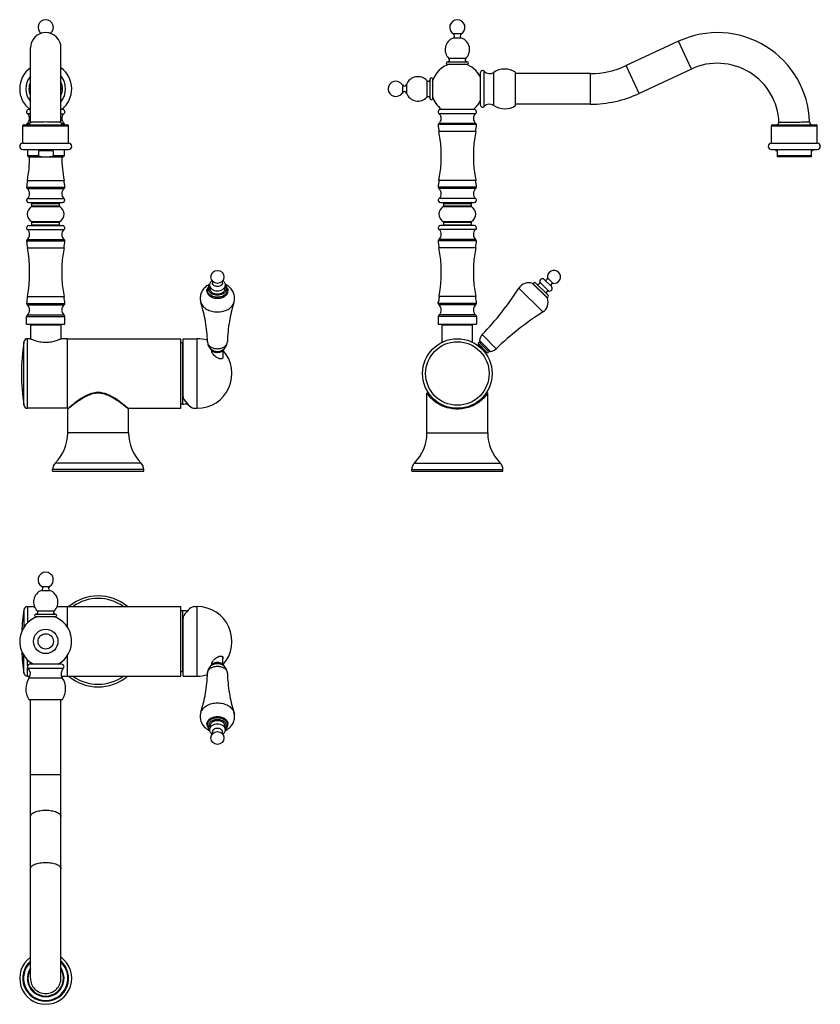
# Model space of a CAD drawing. Units: millimetres. Extents: x 106 to 630, y -197 to 447.
import ezdxf

# ---------------------------------------------------------------- set-up
doc = ezdxf.new("R2010")
doc.units = ezdxf.units.MM
doc.header["$LTSCALE"] = 30.734
doc.layers.add('06_SURPERFICIES', color=7, linetype='CONTINUOUS')

msp = doc.modelspace()

# ---------------------------------------------------------------- linework, layer by layer
at = {"layer": '06_SURPERFICIES', "color": 9, "linetype": 'Continuous'}
for p, q in [((394.96, 438.1), (389.87, 438.1)), ((395.2, 435.4), (389.63, 435.4)), ((545.44, 415.15), (536.99, 433.27)), ((397.88, 422.06), (386.95, 422.06)), ((410.01, 390.63), (410.01, 413.68)), ((416.19, 391.34), (416.19, 412.96)), ((479.42, 392.15), (479.42, 412.15)), ((511.28, 399.22), (502.83, 417.35)), ((372.51, 407.62), (372.51, 396.69)), ((356.47, 404.7), (356.47, 399.61)), ((359.17, 404.94), (359.17, 399.37)), ((113.23, 385.83), (111.32, 385.83)), ((133.23, 385.83), (135.14, 385.83)), ((404.32, 385.83), (380.51, 385.83)), ((108.23, 378.07), (138.23, 378.07)), ((108.73, 378.57), (108.75, 378.57)), ((112.07, 378.75), (110.73, 378.75)), ((112.99, 379.58), (111.13, 379.58)), ((111.63, 378.61), (134.82, 378.61)), ((133.47, 379.58), (135.33, 379.58)), ((134.39, 378.75), (135.73, 378.75)), ((137.7, 378.57), (137.73, 378.57)), ((404.91, 378.75), (379.92, 378.75)), ((404.52, 379.58), (380.32, 379.58)), ((404.41, 374.26), (380.42, 374.26)), ((597.78, 378.07), (627.78, 378.07)), ((601.18, 378.61), (624.37, 378.61)), ((111.23, 342.31), (135.23, 342.31)), ((404.41, 342.31), (380.42, 342.31)), ((110.73, 337.82), (135.73, 337.82)), ((111.11, 337), (135.35, 337)), ((404.91, 337.82), (379.92, 337.82)), ((404.54, 337), (380.29, 337)), ((111.25, 330.42), (135.21, 330.42)), ((404.39, 330.42), (380.44, 330.42)), ((113.98, 325.15), (132.47, 325.15)), ((114.23, 327.28), (132.23, 327.28)), ((114.23, 325.58), (132.23, 325.58)), ((383.17, 325.15), (401.66, 325.15)), ((383.42, 327.28), (401.42, 327.28)), ((383.42, 325.58), (401.42, 325.58)), ((111.25, 310.15), (135.21, 310.15)), ((123.23, 313.28), (132.23, 313.28)), ((404.39, 310.15), (380.44, 310.15)), ((110.73, 302.75), (135.73, 302.75)), ((111.11, 303.57), (135.35, 303.57)), ((404.91, 302.75), (379.92, 302.75)), ((404.54, 303.57), (380.29, 303.57)), ((111.23, 298.26), (135.23, 298.26)), ((404.41, 298.26), (380.42, 298.26)), ((449.29, 277.5), (453.93, 272.86)), ((451.4, 278.57), (455, 274.97)), ((432.67, 271.9), (448.33, 256.24)), ((441.6, 274.89), (451.32, 265.17)), ((446.38, 275.79), (452.22, 269.95)), ((111.23, 266.31), (135.23, 266.31)), ((404.41, 266.31), (380.49, 266.31)), ((450.85, 265.9), (450.86, 265.89)), ((110.73, 261.82), (135.73, 261.82)), ((111.11, 261), (135.35, 261)), ((224.72, 262.35), (224.72, 262.35)), ((404.91, 261.82), (379.92, 261.82)), ((404.54, 261), (380.29, 261)), ((110.73, 253.28), (135.73, 253.28)), ((111.25, 254.42), (135.21, 254.42)), ((404.92, 253.28), (379.92, 253.28)), ((404.39, 254.42), (380.44, 254.42)), ((111.34, 193.23), (111.34, 238.73)), ((222.28, 193.23), (222.28, 238.73)), ((408.67, 241.43), (417.86, 232.24)), ((109.02, 195.22), (109.02, 236.75)), ((212.83, 196.03), (212.83, 236.03)), ((229.03, 236.83), (229.03, 236.74)), ((242.03, 236.74), (242.03, 236.83)), ((406.15, 234.67), (411.1, 229.72)), ((406.18, 235.34), (411.77, 229.75)), ((406.89, 237.64), (414.07, 230.46)), ((138.28, 193.24), (138.18, 193.16)), ((176.88, 193.16), (176.78, 193.24)), ((137.92, 192.95), (137.65, 192.73)), ((177.4, 192.73), (177.14, 192.95)), ((177.4, 177.23), (137.65, 177.23)), ((372.54, 177.23), (412.29, 177.23)), ((185.59, 157.4), (129.46, 157.4)), ((364.35, 157.4), (420.48, 157.4)), ((187.3, 153.25), (127.75, 153.25)), ((362.64, 153.25), (422.19, 153.25)), ((120.44, 74.06), (126.01, 74.06)), ((120.68, 76.76), (125.77, 76.76)), ((109.02, 61.59), (109.02, 50.13)), ((111.34, 63.57), (111.34, 52.96)), ((117.77, 60.72), (128.69, 60.72)), ((212.83, 20.82), (212.83, 60.82)), ((222.28, 18.07), (222.28, 63.57)), ((109.02, 20.05), (109.02, 31.51)), ((111.34, 24.89), (111.34, 28.67)), ((111.34, 18.07), (111.34, 23.75)), ((111.7, 23.22), (134.75, 23.22)), ((229.03, 19.97), (229.03, 20.06)), ((242.03, 20.06), (242.03, 19.97)), ((112.42, 17.04), (134.04, 17.04)), ((246.33, -5.55), (246.33, -5.55)), ((113.23, -46.18), (133.23, -46.18))]:
    msp.add_line(p, q, dxfattribs=at)
at = {"layer": '06_SURPERFICIES', "color": 7, "linetype": 'Continuous'}
for p, q in [((536.99, 433.27), (502.83, 417.35)), ((113.23, 380.21), (113.23, 428.92)), ((133.23, 380.21), (133.23, 428.92)), ((385.92, 419.9), (398.92, 419.9)), ((385.92, 418.4), (398.92, 418.4)), ((407.42, 412.65), (407.42, 391.65)), ((430.42, 391.2), (430.42, 413.11)), ((479.42, 412.15), (430.42, 412.15)), ((545.44, 415.15), (511.28, 399.22)), ((374.67, 395.65), (374.67, 408.65)), ((376.17, 408.65), (376.17, 395.65)), ((112.4, 388.78), (113.23, 388.78)), ((133.23, 388.78), (134.05, 388.78)), ((381.59, 388.78), (403.24, 388.78)), ((479.42, 392.15), (430.42, 392.15)), ((113.23, 380.21), (113.23, 380.21)), ((133.23, 380.21), (133.23, 380.21)), ((108.23, 366.57), (108.23, 378.07)), ((108.75, 378.57), (137.7, 378.57)), ((138.23, 366.57), (138.23, 378.07)), ((597.78, 366.57), (597.78, 378.07)), ((598.28, 378.57), (627.28, 378.57)), ((627.78, 366.57), (627.78, 378.07)), ((108.23, 366.57), (138.23, 366.57)), ((108.23, 362.57), (138.23, 362.57)), ((111.23, 362.57), (111.23, 358.43)), ((118.43, 361.68), (118.43, 358.43)), ((128.02, 361.68), (118.43, 361.68)), ((128.02, 361.68), (128.02, 358.43)), ((135.23, 362.57), (135.23, 358.43)), ((597.78, 366.57), (627.78, 366.57)), ((597.78, 362.57), (627.78, 362.57)), ((600.78, 362.57), (600.78, 361.68)), ((601.78, 361.68), (600.78, 361.68)), ((601.78, 357.68), (601.78, 361.68)), ((624.77, 361.68), (623.78, 361.68)), ((623.78, 361.68), (623.78, 357.68)), ((624.77, 362.57), (624.77, 361.68)), ((111.98, 357.68), (111.23, 358.43)), ((118.43, 358.43), (111.23, 358.43)), ((111.98, 357.68), (134.48, 357.68)), ((135.23, 358.43), (128.02, 358.43)), ((134.48, 357.68), (135.23, 358.43)), ((623.78, 358.43), (601.78, 358.43)), ((623.78, 357.68), (601.78, 357.68)), ((112.23, 327.78), (134.23, 327.78)), ((114.23, 325.58), (114.23, 327.28)), ((132.23, 325.58), (132.23, 327.28)), ((381.42, 327.78), (403.42, 327.78)), ((383.42, 327.28), (383.42, 325.58)), ((401.42, 327.28), (401.42, 325.58)), ((112.23, 312.78), (134.23, 312.78)), ((113.98, 315.42), (132.47, 315.42)), ((114.23, 313.28), (114.23, 314.99)), ((114.23, 314.99), (132.23, 314.99)), ((114.23, 313.28), (123.23, 313.28)), ((123.23, 312.78), (123.23, 313.28)), ((132.23, 313.28), (132.23, 314.99)), ((403.42, 312.78), (381.42, 312.78)), ((383.17, 315.42), (401.66, 315.42)), ((383.42, 314.99), (383.42, 313.28)), ((383.42, 314.99), (401.42, 314.99)), ((383.42, 313.28), (401.42, 313.28)), ((401.42, 314.99), (401.42, 313.28)), ((442.32, 274.43), (450.85, 265.9)), ((451.72, 267.15), (443.58, 275.29)), ((379.92, 261.82), (379.95, 262.58)), ((110.73, 248.28), (110.73, 253.28)), ((135.73, 248.28), (135.73, 253.28)), ((379.92, 253.28), (379.92, 248.28)), ((404.92, 253.28), (404.92, 248.28)), ((110.73, 248.28), (135.73, 248.28)), ((113.35, 248.28), (113.23, 247.78)), ((113.23, 247.78), (113.23, 238.73)), ((113.23, 247.78), (133.23, 247.78)), ((133.1, 248.28), (133.23, 247.78)), ((133.23, 247.78), (133.23, 238.73)), ((379.92, 248.28), (404.92, 248.28)), ((382.54, 248.28), (382.42, 247.78)), ((382.42, 236.33), (382.42, 247.78)), ((382.42, 247.78), (402.42, 247.78)), ((402.29, 248.28), (402.42, 247.78)), ((402.42, 236.33), (402.42, 247.78)), ((113.23, 238.73), (111.34, 238.73)), ((137.23, 238.73), (133.23, 238.73)), ((137.23, 238.73), (137.23, 193.23)), ((137.53, 238.73), (211.53, 238.73)), ((137.53, 193.23), (137.53, 238.73)), ((211.53, 193.24), (211.53, 238.73)), ((213.03, 238.73), (222.28, 238.73)), ((213.03, 200.7), (213.03, 238.73)), ((212.83, 236.03), (211.53, 236.03)), ((229.03, 236.74), (229.03, 236.83)), ((242.03, 236.83), (242.03, 236.74)), ((406.15, 234.67), (405.82, 234.34)), ((412.58, 230.63), (407.06, 236.15)), ((232.03, 230.86), (232.03, 229.88)), ((239.03, 230.86), (239.03, 226.22)), ((411.1, 229.72), (410.77, 229.39)), ((372.54, 177.23), (372.54, 203.08)), ((409.11, 200.51), (408.16, 199.54)), ((409.85, 201.34), (409.08, 200.48)), ((410.42, 202.05), (409.83, 201.32)), ((410.85, 202.62), (410.41, 202.03)), ((411.15, 203.04), (410.84, 202.61)), ((411.32, 203.29), (411.14, 203.03)), ((411.37, 203.37), (411.32, 203.29)), ((411.32, 203.29), (411.37, 203.37)), ((412.29, 177.23), (412.29, 203.08)), ((137.23, 193.23), (111.34, 193.23)), ((137.53, 193.23), (137.97, 193.23)), ((176.9, 193.39), (175.9, 194.21)), ((177.22, 193.12), (176.9, 193.39)), ((177.08, 193.23), (211.53, 193.23)), ((212.83, 196.03), (211.53, 196.03)), ((220.53, 193.23), (222.28, 193.23)), ((405.79, 197.57), (404.95, 197.01)), ((407.1, 198.59), (405.72, 197.52)), ((408.2, 199.58), (407.04, 198.54)), ((137.65, 177.23), (137.65, 192.73)), ((177.4, 177.23), (177.4, 192.73)), ((127.75, 152.23), (127.75, 153.25)), ((127.75, 152.23), (187.3, 152.23)), ((187.3, 152.23), (187.3, 153.25)), ((362.64, 152.23), (362.64, 153.25)), ((362.64, 152.23), (422.19, 152.23)), ((422.19, 152.23), (422.19, 153.25)), ((111.34, 63.57), (115.82, 63.57)), ((116.73, 58.57), (129.73, 58.57)), ((130.63, 63.57), (137.23, 63.57)), ((137.23, 63.57), (137.23, 50.42)), ((137.53, 49.99), (137.53, 63.57)), ((137.53, 63.57), (211.53, 63.57)), ((211.53, 18.07), (211.53, 63.57)), ((212.83, 60.82), (211.53, 60.82)), ((220.53, 63.57), (222.28, 63.57)), ((116.73, 57.07), (129.73, 57.07)), ((213.03, 18.07), (213.03, 56.1)), ((133.73, 25.82), (112.73, 25.82)), ((137.23, 31.22), (137.23, 18.07)), ((137.53, 18.07), (137.53, 31.64)), ((232.03, 25.94), (232.03, 26.92)), ((239.03, 25.94), (239.03, 30.58)), ((212.83, 20.82), (211.53, 20.82)), ((229.03, 19.97), (229.03, 20.06)), ((242.03, 20.06), (242.03, 19.97)), ((111.34, 18.07), (112.92, 18.07)), ((133.53, 18.07), (137.23, 18.07)), ((137.53, 18.07), (211.53, 18.07)), ((213.03, 18.07), (222.28, 18.07)), ((112.27, 2.82), (134.18, 2.82)), ((113.23, -179.52), (113.23, 2.82)), ((133.23, -179.52), (133.23, 2.82))]:
    msp.add_line(p, q, dxfattribs=at)
for points in [[(175.9, 194.21), (175.12, 194.84), (174.13, 195.62), (172.91, 196.56), (171.47, 197.63), (169.9, 198.74), (168.34, 199.77), (166.79, 200.7), (165.24, 201.53), (163.67, 202.25), (162.11, 202.83), (160.57, 203.25), (159.04, 203.51), (157.53, 203.59), (156.01, 203.51), (154.49, 203.25), (152.95, 202.83), (151.39, 202.25), (149.82, 201.53), (148.27, 200.7), (146.72, 199.77), (145.15, 198.74), (143.58, 197.63), (142.14, 196.56), (140.93, 195.62), (139.94, 194.84), (139.16, 194.21), (138.57, 193.73), (137.83, 193.12)], [(373.46, 203.37), (373.37, 203.47), (373.26, 203.54), (373.14, 203.58), (373.01, 203.59), (372.88, 203.57), (372.76, 203.51), (372.67, 203.42), (372.59, 203.32), (372.55, 203.19), (372.54, 203.09)], [(379.46, 197.29), (379.11, 197.52), (377.79, 198.54), (376.67, 199.54), (375.75, 200.48), (375, 201.32), (374.42, 202.03), (373.99, 202.61), (373.69, 203.03), (373.51, 203.29), (373.46, 203.37)], [(412.29, 203.09), (412.28, 203.19), (412.24, 203.32), (412.16, 203.42), (412.07, 203.51), (411.95, 203.57), (411.82, 203.59), (411.69, 203.58), (411.57, 203.54), (411.46, 203.47), (411.37, 203.37)]]:
    msp.add_lwpolyline(points, dxfattribs=at)
for centre, radius in [((235.53, 279.17), 4.25), ((392.42, 215.98), 22.75), ((123.23, 40.82), 8), ((123.23, 40.82), 5), ((235.53, -22.37), 4.25)]:
    msp.add_circle(centre, radius, dxfattribs=at)
at = {"layer": '06_SURPERFICIES', "color": 9, "linetype": 'Continuous'}
msp.add_circle((392.42, 215.98), 20.77, dxfattribs=at)
at = {"layer": '06_SURPERFICIES', "color": 7, "linetype": 'Continuous'}
for centre, radius, start, end in [((123.23, 442.4), 5, 307.32265, 232.67735), ((392.42, 442.4), 5, 300.59992, 239.40008), ((123.23, 428.92), 10, 0, 180), ((389.11, 436.81), 1.5, 290.3828, 59.40008), ((395.72, 436.81), 1.5, 120.59992, 249.6172), ((562.47, 378.62), 60.3, 1.79166, 115), ((392.42, 427.9), 8, 110.3828, 226.94111), ((392.42, 427.9), 8, 313.05889, 69.6172), ((385.92, 419.15), 0.75, 90, 270), ((386.1, 421.14), 1.25, 276.63349, 46.94111), ((398.73, 421.14), 1.25, 133.05889, 263.36651), ((398.92, 419.15), 0.75, 270, 90), ((562.47, 378.62), 40.3, 2.07072, 115), ((123.23, 402.15), 17, 126.05826, 231.85549), ((123.23, 402.15), 17, 308.14451, 53.94174), ((392.42, 402.15), 17, 107.10464, 162.89536), ((392.42, 402.15), 17, 28.07249, 72.89536), ((408.92, 412.65), 1.5, 43.07595, 180), ((413.52, 416.96), 4.81, 223.07595, 303.74263), ((423.42, 402.15), 13, 57.42103, 123.74263), ((479.42, 467.55), 55.4, 270, 295), ((123.23, 402.15), 13, 140.38769, 219.61231), ((123.23, 402.15), 10.95, 156.61329, 203.38671), ((123.23, 402.15), 13, 320.38769, 39.61231), ((123.23, 402.15), 10.95, 336.61329, 23.38671), ((352.17, 402.15), 5, 30.59992, 329.40008), ((366.67, 402.15), 8, 43.05889, 159.6172), ((373.43, 408.47), 1.25, 223.05889, 353.36651), ((375.42, 408.65), 0.75, 0, 180), ((123.23, 402.15), 10.1, 174.92815, 185.07185), ((123.23, 402.15), 10.1, 354.92815, 5.07185), ((357.76, 405.46), 1.5, 210.59992, 339.6172), ((357.76, 398.85), 1.5, 20.3828, 149.40008), ((366.67, 402.15), 8, 200.3828, 316.94111), ((373.43, 395.84), 1.25, 6.63349, 136.94111), ((375.42, 395.65), 0.75, 180, 360), ((392.42, 402.15), 17, 197.10464, 231.85549), ((392.42, 402.15), 17, 308.14451, 331.92751), ((479.42, 467.55), 75.4, 270, 295), ((112.4, 387.11), 1.68, 90, 229.63875), ((134.05, 387.11), 1.68, 310.36125, 90), ((381.59, 387.11), 1.68, 90, 229.63875), ((403.24, 387.11), 1.68, 310.36125, 90), ((408.92, 391.65), 1.5, 180, 316.92405), ((413.52, 387.35), 4.81, 56.25737, 136.92405), ((423.42, 402.15), 13, 236.25737, 302.57897), ((108.73, 382.78), 4, 306.8699, 49.63875), ((111.26, 380.57), 2, 280.77173, 349.62161), ((135.2, 380.57), 2, 190.37681, 259.22827), ((137.73, 382.78), 4, 130.36125, 233.1301), ((377.92, 382.78), 4, 306.8699, 49.63875), ((406.92, 382.78), 4, 130.36125, 233.1301), ((600.81, 380.57), 2, 280.77173, 345.76886), ((624.74, 380.57), 2, 181.79165, 259.22827), ((108.73, 378.07), 0.5, 90, 180), ((111.73, 378.78), 1, 126.8699, 182.07113), ((140.71, 379.83), 30, 182.07113, 182.40961), ((111.73, 378.12), 0.5, 100.77173, 113.42116), ((134.73, 378.12), 0.5, 66.57884, 79.22827), ((134.73, 378.78), 1, 357.92887, 53.1301), ((105.75, 379.83), 30, 357.59039, 357.92887), ((137.73, 378.07), 0.5, 0, 90), ((380.92, 378.78), 1, 126.8699, 182.07113), ((409.9, 379.83), 30, 182.07113, 190.7054), ((295.92, 358.28), 86, 349.2946, 10.7054), ((488.92, 358.28), 86, 169.2946, 190.7054), ((374.93, 379.83), 30, 349.2946, 357.92887), ((403.92, 378.78), 1, 357.92887, 53.1301), ((598.28, 378.07), 0.5, 90, 180), ((601.28, 378.12), 0.5, 100.77173, 113.42116), ((624.28, 378.12), 0.5, 66.57884, 79.22827), ((627.28, 378.07), 0.5, 0, 90), ((108.23, 364.57), 2, 90, 270), ((138.23, 364.57), 2, 270, 90), ((597.78, 364.57), 2, 90, 270), ((627.78, 364.57), 2, 270, 90), ((26.73, 358.28), 86, 349.2946, 359.59827), ((219.73, 358.28), 86, 180.40173, 190.7054), ((140.71, 336.74), 30, 169.2946, 177.92887), ((105.75, 336.74), 30, 2.07113, 10.7054), ((409.9, 336.74), 30, 169.2946, 177.92887), ((374.93, 336.74), 30, 2.07113, 10.7054), ((111.73, 337.78), 1, 177.92887, 231.65264), ((108.46, 333.65), 4.27, 310.79273, 51.65264), ((138, 333.65), 4.27, 128.34736, 229.20727), ((134.73, 337.78), 1, 308.34736, 2.07113), ((380.92, 337.78), 1, 177.92887, 231.65264), ((377.65, 333.65), 4.27, 310.79273, 51.65264), ((407.18, 333.65), 4.27, 128.34736, 229.20727), ((403.92, 337.78), 1, 308.34736, 2.07113), ((112.23, 329.28), 1.5, 130.79273, 270), ((134.23, 329.28), 1.5, 270, 49.20727), ((381.42, 329.28), 1.5, 130.79273, 270), ((403.42, 329.28), 1.5, 270, 49.20727), ((116.89, 320.28), 5.67, 120.89815, 239.10185), ((113.73, 327.28), 0.5, 0, 90), ((113.73, 325.58), 0.5, 300.89815, 360), ((132.73, 327.28), 0.5, 90, 180), ((132.73, 325.58), 0.5, 180, 239.10185), ((129.56, 320.28), 5.67, 300.89815, 59.10185), ((386.08, 320.28), 5.67, 120.89815, 239.10185), ((382.92, 327.28), 0.5, 0, 90), ((382.92, 325.58), 0.5, 300.89815, 360), ((401.92, 327.28), 0.5, 90, 180), ((401.92, 325.58), 0.5, 180, 239.10185), ((398.75, 320.28), 5.67, 300.89815, 59.10185), ((112.23, 311.28), 1.5, 90, 229.20727), ((108.46, 306.92), 4.27, 308.34736, 49.20727), ((132.73, 313.28), 0.5, 180, 270), ((138, 306.92), 4.27, 130.79273, 231.65264), ((134.23, 311.28), 1.5, 310.79273, 90), ((381.42, 311.28), 1.5, 90, 229.20727), ((377.65, 306.92), 4.27, 308.34736, 49.20727), ((382.92, 313.28), 0.5, 270, 360), ((401.92, 313.28), 0.5, 180, 270), ((407.18, 306.92), 4.27, 130.79273, 231.65264), ((403.42, 311.28), 1.5, 310.79273, 90), ((111.73, 302.78), 1, 128.34736, 182.07113), ((140.71, 303.83), 30, 182.07113, 190.7054), ((105.75, 303.83), 30, 349.2946, 357.92887), ((134.73, 302.78), 1, 357.92887, 51.65264), ((380.92, 302.78), 1, 128.34736, 182.07113), ((409.9, 303.83), 30, 182.07113, 190.7054), ((374.93, 303.83), 30, 349.2946, 357.92887), ((403.92, 302.78), 1, 357.92887, 51.65264), ((26.73, 282.28), 86, 349.2946, 10.7054), ((219.73, 282.28), 86, 169.2946, 190.7054), ((295.92, 282.28), 86, 349.61669, 10.7054), ((488.92, 282.28), 86, 169.2946, 190.7054), ((455.6, 279.17), 4.25, 261.8301, 188.1699), ((448.07, 276.24), 1.75, 45.89658, 195), ((450.16, 278.39), 1.25, 225.89658, 8.1699), ((265.87, 378.59), 198, 316.15362, 327.39689), ((438.99, 267.86), 7.5, 69.61998, 147.39689), ((440.9, 273.02), 2, 45, 69.61998), ((443.05, 274.76), 0.75, 45, 225), ((445.17, 275.46), 1.25, 225, 15), ((452.67, 271.64), 1.75, 255, 44.10342), ((454.82, 273.73), 1.25, 81.8301, 224.10342), ((140.71, 260.74), 30, 169.2946, 177.92887), ((105.75, 260.74), 30, 2.07113, 10.7054), ((233.69, 265.21), 9.42, 180.01642, 197.70077), ((237.31, 265.22), 9.47, 342.3266, 352.90974), ((237.39, 265.21), 9.39, 352.93376, 359.99559), ((370.4, 266.85), 10.11, 356.90957, 359.60542), ((374.93, 260.74), 30, 2.07113, 10.7054), ((444.29, 262.56), 7.5, 302.60311, 20.38002), ((451.89, 268.74), 1.25, 75, 225), ((451.19, 266.62), 0.75, 225, 45), ((449.45, 264.47), 2, 20.38002, 45), ((111.73, 261.78), 1, 177.92887, 231.65264), ((108.46, 257.65), 4.27, 310.79273, 51.65264), ((138, 257.65), 4.27, 128.34736, 229.20727), ((134.73, 261.78), 1, 308.34736, 2.07113), ((409.9, 260.74), 30, 176.46822, 177.92887), ((380.92, 261.78), 1, 177.92887, 231.65264), ((377.65, 257.65), 4.27, 310.79273, 51.65264), ((407.18, 257.65), 4.27, 128.34736, 229.20727), ((403.92, 261.78), 1, 308.34736, 2.07113), ((112.23, 253.28), 1.5, 130.79273, 180), ((134.23, 253.28), 1.5, 0, 49.20727), ((381.42, 253.28), 1.5, 130.79273, 180), ((403.42, 253.28), 1.5, 0, 49.20727), ((555.02, 89.44), 198, 122.60311, 133.84638), ((111.34, 236.38), 2.35, 90, 170.94373), ((222.28, 215.98), 22.75, 72.91156, 90), ((413.36, 236.92), 6.5, 136.15362, 173.68219), ((239.33, 215.98), 131.95, 170.94373, 189.05627), ((212.83, 216.03), 20, 89.42589, 90), ((235.53, 236.92), 6.5, 181.63157, 242.11443), ((235.53, 236.92), 6.5, 297.88557, 358.36843), ((406.64, 235.72), 0.6, 45, 219.78409), ((405.79, 235.02), 0.5, 315, 39.78409), ((409.38, 237.37), 2.5, 173.68219, 225), ((413.36, 236.92), 6.5, 276.31781, 313.84638), ((222.28, 215.98), 22.75, 270, 41.66112), ((411.45, 229.36), 0.5, 50.21591, 135), ((412.15, 230.21), 0.6, 230.21591, 45), ((413.8, 232.95), 2.5, 225, 276.31781), ((111.34, 195.58), 2.35, 189.05627, 270), ((212.83, 216.03), 20, 270, 278.59276), ((138.15, 192.73), 0.5, 129.76872, 180), ((176.9, 192.73), 0.5, 0, 50.23128), ((109.53, 177.23), 28.12, 315.13927, 360), ((205.53, 177.23), 28.12, 180, 224.86073), ((344.42, 177.23), 28.12, 315.13927, 360), ((440.42, 177.23), 28.12, 180, 224.86073), ((133.63, 153.25), 5.88, 135.13927, 180), ((181.43, 153.25), 5.88, 0, 44.86073), ((368.52, 153.25), 5.88, 135.13927, 180), ((416.32, 153.25), 5.88, 0, 44.86073), ((123.23, 81.07), 5, 300.59992, 239.40008), ((123.23, 66.57), 8, 110.3828, 226.94111), ((119.92, 75.47), 1.5, 290.3828, 59.40008), ((126.54, 75.47), 1.5, 120.59992, 249.6172), ((123.23, 66.57), 8, 313.05889, 69.6172), ((157.53, 40.82), 29.77, 49.86139, 130.13861), ((239.33, 40.82), 131.95, 170.94373, 177.17562), ((111.34, 61.22), 2.35, 90, 170.94373), ((116.73, 57.82), 0.75, 88.84322, 270), ((116.91, 59.81), 1.25, 276.55806, 46.94111), ((129.54, 59.81), 1.25, 133.05889, 263.44194), ((129.73, 57.82), 0.75, 270, 91.15678), ((157.53, 40.82), 29.77, 132.26133, 133.04076), ((212.83, 40.82), 20, 81.25453, 90), ((222.28, 40.82), 22.75, 318.34244, 90), ((123.23, 40.82), 17, 107.10055, 241.93285), ((123.23, 40.82), 17, 298.06715, 72.89945), ((239.33, 40.82), 131.95, 182.82438, 189.05627), ((112.73, 24.32), 1.5, 90, 226.92405), ((133.73, 24.32), 1.5, 313.07595, 90), ((111.34, 20.42), 2.35, 189.05627, 270), ((108.42, 19.71), 4.81, 326.25737, 46.92405), ((138.04, 19.71), 4.81, 133.07595, 213.74263), ((212.83, 40.82), 20, 270, 270.57411), ((235.53, 19.88), 6.5, 117.88557, 178.36843), ((235.53, 19.88), 6.5, 1.63157, 62.11443), ((123.23, 9.82), 13, 146.25737, 212.57897), ((123.23, 9.82), 13, 327.42103, 33.74263), ((157.53, 40.82), 29.77, 226.95924, 227.73867), ((157.53, 40.82), 29.77, 229.86139, 310.13861), ((222.28, 40.82), 22.75, 270, 287.08993), ((233.74, -8.42), 9.47, 162.3266, 172.90974), ((237.36, -8.41), 9.42, 0.01642, 17.70077), ((233.67, -8.41), 9.39, 172.93376, 179.99559), ((123.23, -179.54), 17, 126.09339, 53.90661), ((123.23, -179.54), 15, 131.88203, 48.11797), ((123.23, -179.54), 12, 146.81537, 33.18463), ((123.22, -179.52), 9.99, 179.98885, 270.03475), ((123.23, -179.52), 9.99, 269.96528, 0.01121)]:
    msp.add_arc(centre, radius, start, end, dxfattribs=at)
at = {"layer": '06_SURPERFICIES', "color": 9, "linetype": 'Continuous'}
for centre, radius, start, end in [((240.75, 264.13), 5.86, 342.31762, 345.79898), ((234.91, 235.76), 5.18, 239.22424, 242.13133), ((236.15, 71.27), 156.38, 128.79094, 128.91364), ((79.31, 71.77), 155.74, 51.08623, 51.20993), ((157.53, 40.82), 28.06, 54.23687, 125.76313), ((157.53, 40.82), 29.77, 133.04076, 133.09217), ((157.53, 40.82), 28.06, 135.55388, 136.42058), ((157.53, 40.82), 28.06, 223.57942, 224.44612), ((234.91, 21.04), 5.18, 117.86842, 120.80686), ((157.53, 40.82), 29.77, 226.90783, 226.95924), ((157.53, 40.82), 28.06, 234.23687, 305.76313), ((230.3, -7.33), 5.86, 162.31762, 165.79898), ((123.23, -179.54), 14.5, 133.70745, 46.29257), ((123.23, -179.54), 11.59, 149.6468, 30.3532)]:
    msp.add_arc(centre, radius, start, end, dxfattribs=at)
at = {"layer": '06_SURPERFICIES', "color": 7, "linetype": 'Continuous'}
for centre, major_axis, start_param, end_param in [((213.03, 215.98), (-8.26, 22.62), -3.989872, -3.248617), ((213.03, 40.82), (8.26, 22.62), 0.107025, 0.84828)]:
    msp.add_ellipse(centre, major_axis=major_axis, ratio=0.294295, start_param=start_param, end_param=end_param, dxfattribs=at)
for points, knots in [([(123.23, 380.51), (122.58, 380.49), (121.31, 380.47), (119.74, 380.43), (118.54, 380.4), (117.7, 380.38), (116.91, 380.37), (116.19, 380.35), (115.53, 380.33), (114.95, 380.31), (114.45, 380.29), (114.08, 380.28), (113.83, 380.27), (113.67, 380.26), (113.54, 380.25), (113.43, 380.24), (113.35, 380.24), (113.29, 380.23), (113.25, 380.22), (113.23, 380.22), (113.23, 380.21), (113.23, 380.21)], [0, 0, 0, 0, 0.194633, 0.381821, 0.470373, 0.554409, 0.633126, 0.705772, 0.771645, 0.830117, 0.880625, 0.922685, 0.94042, 0.9559, 0.969088, 0.979956, 0.988479, 0.994641, 0.998445, 0.999481, 1, 1, 1, 1]), ([(133.23, 380.21), (133.23, 380.21), (133.22, 380.22), (133.21, 380.22), (133.17, 380.23), (133.11, 380.24), (133.02, 380.24), (132.92, 380.25), (132.78, 380.26), (132.63, 380.27), (132.38, 380.28), (132.01, 380.29), (131.51, 380.31), (130.92, 380.33), (130.27, 380.35), (129.54, 380.37), (128.76, 380.38), (127.92, 380.4), (126.72, 380.43), (125.15, 380.47), (123.88, 380.49), (123.23, 380.51)], [0, 0, 0, 0, 0.000519, 0.001555, 0.00536, 0.011522, 0.020045, 0.030914, 0.044102, 0.059582, 0.077319, 0.119381, 0.169892, 0.228366, 0.294244, 0.366894, 0.445615, 0.529653, 0.618202, 0.805381, 1, 1, 1, 1]), ([(622.74, 380.51), (622.74, 380.5), (622.72, 380.49), (622.69, 380.49), (622.63, 380.47), (622.54, 380.46), (622.44, 380.45), (622.25, 380.44), (621.95, 380.42), (621.54, 380.4), (621.03, 380.38), (620.45, 380.36), (619.8, 380.34), (619.07, 380.33), (617.99, 380.3), (616.53, 380.27), (614.67, 380.24), (612.75, 380.21), (610.82, 380.18), (608.97, 380.16), (607.26, 380.14), (605.46, 380.11), (603.98, 380.1), (603, 380.08), (602.75, 380.08)], [0, 0, 0, 0, 0.000808, 0.002679, 0.005714, 0.009927, 0.015314, 0.021863, 0.038394, 0.059365, 0.08458, 0.113797, 0.146735, 0.183078, 0.222475, 0.308885, 0.402644, 0.500151, 0.597657, 0.691415, 0.777829, 0.853576, 0.961941, 1, 1, 1, 1]), ([(230.55, 274.34), (229.66, 273.95), (227.96, 272.93), (226.25, 271.14), (225.25, 269.46), (224.69, 268.1), (224.35, 266.67), (224.28, 265.7), (224.28, 265.21)], [0, 0, 0, 0, 0.250798, 0.500263, 0.625177, 0.750091, 0.875034, 1, 1, 1, 1]), ([(229.03, 270.69), (229.03, 270.97), (229.1, 271.55), (229.4, 272.38), (229.88, 273.14), (230.31, 273.58), (230.54, 273.79)], [0, 0, 0, 0, 0.241415, 0.486435, 0.738392, 1, 1, 1, 1]), ([(242.03, 270.69), (242.03, 270.36), (241.94, 269.7), (241.54, 268.76), (240.91, 267.92), (239.78, 266.94), (237.96, 266.09), (235.53, 265.76), (233.1, 266.09), (231.28, 266.94), (230.15, 267.92), (229.52, 268.76), (229.12, 269.7), (229.03, 270.36), (229.03, 270.69)], [0, 0, 0, 0, 0.055158, 0.111402, 0.169702, 0.230761, 0.361251, 0.500004, 0.638756, 0.769244, 0.8303, 0.8886, 0.944842, 1, 1, 1, 1]), ([(230.53, 273.94), (230.53, 274.22), (230.6, 274.77), (230.89, 275.55), (231.36, 276.25), (231.77, 276.64), (231.99, 276.82)], [0, 0, 0, 0, 0.247444, 0.495722, 0.746027, 1, 1, 1, 1]), ([(240.53, 273.94), (240.53, 273.66), (240.46, 273.09), (240.14, 272.28), (239.64, 271.57), (238.99, 270.97), (238.23, 270.49), (237.09, 270.03), (235.53, 269.8), (233.97, 270.03), (232.83, 270.49), (232.06, 270.97), (231.42, 271.57), (230.92, 272.28), (230.6, 273.09), (230.53, 273.66), (230.53, 273.94)], [0, 0, 0, 0, 0.059734, 0.119684, 0.180164, 0.241599, 0.304375, 0.36863, 0.500018, 0.631401, 0.69565, 0.758421, 0.819849, 0.880322, 0.940267, 1, 1, 1, 1]), ([(239.06, 276.83), (239.28, 276.65), (239.68, 276.26), (240.16, 275.56), (240.46, 274.77), (240.53, 274.22), (240.53, 273.94)], [0, 0, 0, 0, 0.25401, 0.504311, 0.752568, 1, 1, 1, 1]), ([(246.78, 265.21), (246.78, 265.7), (246.7, 266.67), (246.36, 268.1), (245.81, 269.46), (244.8, 271.14), (243.1, 272.93), (241.4, 273.94), (240.51, 274.34)], [0, 0, 0, 0, 0.12495, 0.249888, 0.374798, 0.499714, 0.749193, 1, 1, 1, 1]), ([(240.52, 273.79), (240.75, 273.58), (241.17, 273.14), (241.66, 272.38), (241.96, 271.55), (242.03, 270.97), (242.03, 270.69)], [0, 0, 0, 0, 0.261619, 0.513578, 0.758592, 1, 1, 1, 1]), ([(380.49, 266.31), (380.45, 265.53), (380.31, 264.28), (380.06, 263.05), (379.95, 262.58)], [0, 0, 0, 0, 0.623223, 1, 1, 1, 1]), ([(229.03, 236.83), (228.9, 241.21), (228.05, 249.85), (226.02, 258.29), (224.72, 262.35)], [0, 0, 0, 0, 0.507034, 1, 1, 1, 1]), ([(246.33, 262.35), (245.04, 258.29), (243.01, 249.85), (242.16, 241.21), (242.03, 236.83)], [0, 0, 0, 0, 0.492966, 1, 1, 1, 1]), ([(113.23, 238.73), (113.49, 238.62), (114.45, 238.21), (116.47, 237.46), (118.9, 236.82), (121.28, 236.48), (123.23, 236.39), (125.18, 236.48), (127.56, 236.82), (129.99, 237.46), (132.01, 238.21), (132.97, 238.62), (133.23, 238.73)], [0, 0, 0, 0, 0.040722, 0.152011, 0.312463, 0.404403, 0.5, 0.595598, 0.687537, 0.847989, 0.959278, 1, 1, 1, 1]), ([(239.87, 232.09), (239.81, 231.9), (239.63, 231.54), (239.13, 230.88), (238.24, 230.21), (236.95, 229.72), (235.53, 229.55), (234.1, 229.72), (232.81, 230.21), (231.93, 230.88), (231.42, 231.54), (231.25, 231.9), (231.18, 232.09)], [0, 0, 0, 0, 0.055779, 0.113199, 0.234207, 0.364258, 0.50003, 0.635795, 0.765829, 0.886816, 0.944227, 1, 1, 1, 1]), ([(231.9, 230.56), (231.9, 230.59), (231.91, 230.72), (231.92, 230.84), (231.95, 230.93)], [0, 0, 0, 0, 0.258709, 1, 1, 1, 1]), ([(238.87, 225.95), (238.78, 225.86), (238.56, 225.7), (238.16, 225.59), (237.7, 225.57), (237.21, 225.63), (236.68, 225.76), (235.92, 226.03), (234.96, 226.53), (233.85, 227.32), (233.03, 228.14), (232.48, 228.88), (232.16, 229.45), (231.96, 230.01), (231.9, 230.38), (231.9, 230.56)], [0, 0, 0, 0, 0.040638, 0.083968, 0.131893, 0.184882, 0.242766, 0.305131, 0.441062, 0.587705, 0.737672, 0.810648, 0.879815, 0.94336, 1, 1, 1, 1]), ([(232.49, 231.18), (233.41, 230.69), (235.53, 230.21), (237.65, 230.69), (238.57, 231.18)], [0, 0, 0, 0, 0.500004, 1, 1, 1, 1]), ([(239.15, 226.77), (239.15, 226.62), (239.12, 226.32), (238.96, 226.05), (238.87, 225.95)], [0, 0, 0, 0, 0.536409, 1, 1, 1, 1]), ([(239.04, 227.48), (239.06, 227.42), (239.12, 227.19), (239.15, 226.95), (239.15, 226.77)], [0, 0, 0, 0, 0.267669, 1, 1, 1, 1]), ([(213.03, 200.7), (213.03, 200.44), (213.11, 199.9), (213.35, 199.42), (213.5, 199.2)], [0, 0, 0, 0, 0.499571, 1, 1, 1, 1]), ([(379.45, 197.28), (379, 197.59), (378.16, 198.22), (377.18, 199.06), (376.47, 199.73), (375.99, 200.22), (375.54, 200.7), (375.13, 201.16), (374.76, 201.6), (374.44, 202.01), (374.19, 202.33), (374.02, 202.56), (373.91, 202.72), (373.8, 202.86), (373.71, 202.99), (373.64, 203.1), (373.57, 203.19), (373.53, 203.26), (373.5, 203.3), (373.49, 203.33), (373.47, 203.34), (373.46, 203.36), (373.46, 203.36), (373.46, 203.37), (373.46, 203.37)], [0, 0, 0, 0, 0.189299, 0.366616, 0.450383, 0.53055, 0.606785, 0.678639, 0.74557, 0.806849, 0.861647, 0.88629, 0.908908, 0.929358, 0.947494, 0.963164, 0.976218, 0.986515, 0.990599, 0.993961, 0.996591, 0.998481, 0.99962, 1, 1, 1, 1]), ([(411.37, 203.37), (411.37, 203.37), (411.37, 203.37), (411.37, 203.36), (411.35, 203.34), (411.34, 203.32), (411.32, 203.3), (411.29, 203.25), (411.24, 203.18), (411.18, 203.08), (411.09, 202.96), (411, 202.82), (410.84, 202.6), (410.62, 202.3), (410.31, 201.9), (409.95, 201.46), (409.55, 200.99), (409.11, 200.5), (408.45, 199.81), (407.52, 198.93), (406.27, 197.9), (405.35, 197.25), (404.87, 196.94)], [0, 0, 0, 0, 0.000388, 0.001545, 0.003462, 0.006132, 0.009547, 0.013699, 0.024177, 0.037443, 0.053339, 0.071708, 0.092391, 0.140088, 0.195212, 0.2567, 0.323699, 0.395507, 0.471584, 0.634948, 0.811522, 1, 1, 1, 1]), ([(213.5, 57.6), (213.35, 57.38), (213.11, 56.9), (213.03, 56.37), (213.03, 56.1)], [0, 0, 0, 0, 0.500422, 1, 1, 1, 1]), ([(231.18, 24.71), (231.25, 24.9), (231.42, 25.26), (231.93, 25.92), (232.81, 26.6), (234.11, 27.08), (235.53, 27.25), (236.95, 27.08), (238.24, 26.59), (239.13, 25.92), (239.63, 25.26), (239.81, 24.9), (239.88, 24.71)], [0, 0, 0, 0, 0.055779, 0.113199, 0.234207, 0.364258, 0.50003, 0.635795, 0.765829, 0.886816, 0.944227, 1, 1, 1, 1]), ([(231.9, 26.24), (231.9, 26.42), (231.96, 26.8), (232.17, 27.36), (232.48, 27.92), (233.03, 28.66), (233.86, 29.48), (234.96, 30.28), (235.93, 30.77), (236.69, 31.05), (237.22, 31.18), (237.71, 31.24), (238.17, 31.21), (238.57, 31.1), (238.79, 30.94), (238.87, 30.85)], [0, 0, 0, 0, 0.056661, 0.120245, 0.189464, 0.262496, 0.412551, 0.559232, 0.695145, 0.757479, 0.815315, 0.868241, 0.916094, 0.959365, 1, 1, 1, 1]), ([(231.94, 25.87), (231.94, 25.9), (231.91, 26.02), (231.9, 26.15), (231.9, 26.24)], [0, 0, 0, 0, 0.242091, 1, 1, 1, 1]), ([(238.57, 25.62), (237.65, 26.11), (235.53, 26.6), (233.41, 26.11), (232.49, 25.62)], [0, 0, 0, 0, 0.500004, 1, 1, 1, 1]), ([(238.87, 30.85), (238.97, 30.75), (239.12, 30.48), (239.15, 30.19), (239.15, 30.03)], [0, 0, 0, 0, 0.463752, 1, 1, 1, 1]), ([(239.15, 30.03), (239.15, 29.97), (239.14, 29.73), (239.09, 29.5), (239.04, 29.32)], [0, 0, 0, 0, 0.232018, 1, 1, 1, 1]), ([(224.72, -5.55), (226.02, -1.49), (228.05, 6.95), (228.9, 15.59), (229.03, 19.97)], [0, 0, 0, 0, 0.492966, 1, 1, 1, 1]), ([(242.03, 19.97), (242.16, 15.59), (243.01, 6.95), (245.04, -1.49), (246.33, -5.55)], [0, 0, 0, 0, 0.507034, 1, 1, 1, 1]), ([(224.28, -8.41), (224.28, -8.89), (224.35, -9.87), (224.69, -11.3), (225.25, -12.66), (226.25, -14.34), (227.95, -16.13), (229.65, -17.14), (230.55, -17.53)], [0, 0, 0, 0, 0.12495, 0.249888, 0.374798, 0.499714, 0.749193, 1, 1, 1, 1]), ([(229.03, -13.89), (229.03, -13.56), (229.12, -12.89), (229.52, -11.96), (230.15, -11.11), (231.28, -10.13), (233.1, -9.29), (235.53, -8.96), (237.96, -9.29), (239.78, -10.13), (240.91, -11.11), (241.54, -11.96), (241.94, -12.89), (242.03, -13.56), (242.03, -13.89)], [0, 0, 0, 0, 0.055158, 0.111402, 0.169702, 0.230761, 0.361251, 0.500004, 0.638756, 0.769244, 0.8303, 0.8886, 0.944842, 1, 1, 1, 1]), ([(240.5, -17.54), (241.4, -17.14), (243.1, -16.13), (244.8, -14.34), (245.81, -12.66), (246.36, -11.3), (246.7, -9.87), (246.78, -8.89), (246.78, -8.41)], [0, 0, 0, 0, 0.250798, 0.500263, 0.625177, 0.750091, 0.875034, 1, 1, 1, 1]), ([(230.54, -16.99), (230.31, -16.78), (229.89, -16.34), (229.4, -15.58), (229.1, -14.75), (229.03, -14.17), (229.03, -13.89)], [0, 0, 0, 0, 0.261619, 0.513578, 0.758592, 1, 1, 1, 1]), ([(230.53, -17.14), (230.53, -16.86), (230.6, -16.28), (230.92, -15.48), (231.42, -14.77), (232.06, -14.17), (232.83, -13.69), (233.97, -13.23), (235.53, -13), (237.09, -13.23), (238.23, -13.69), (238.99, -14.17), (239.64, -14.77), (240.14, -15.48), (240.46, -16.28), (240.53, -16.86), (240.53, -17.14)], [0, 0, 0, 0, 0.059734, 0.119684, 0.180164, 0.241599, 0.304375, 0.36863, 0.500018, 0.631401, 0.69565, 0.758421, 0.819849, 0.880322, 0.940267, 1, 1, 1, 1]), ([(232, -20.03), (231.78, -19.85), (231.37, -19.46), (230.9, -18.76), (230.6, -17.97), (230.53, -17.41), (230.53, -17.14)], [0, 0, 0, 0, 0.25401, 0.504311, 0.752568, 1, 1, 1, 1]), ([(240.53, -17.14), (240.53, -17.41), (240.46, -17.97), (240.16, -18.75), (239.69, -19.45), (239.29, -19.84), (239.07, -20.02)], [0, 0, 0, 0, 0.247444, 0.495722, 0.746027, 1, 1, 1, 1]), ([(242.03, -13.89), (242.03, -14.17), (241.96, -14.75), (241.66, -15.58), (241.17, -16.34), (240.75, -16.78), (240.52, -16.99)], [0, 0, 0, 0, 0.241415, 0.486435, 0.738392, 1, 1, 1, 1])]:
    msp.add_open_spline(points, degree=3, knots=knots, dxfattribs=at)
for points in [[(118.43, 358.43), (119.22, 358.12), (120.04, 357.86), (120.87, 357.68)], [(125.59, 357.68), (126.42, 357.86), (127.23, 358.12), (128.02, 358.43)]]:
    msp.add_open_spline(points, degree=3, dxfattribs=at)
at = {"layer": '06_SURPERFICIES', "color": 9, "linetype": 'Continuous'}
for points, knots in [([(228.65, 270.03), (228.65, 270.38), (228.77, 271.11), (229.09, 271.77), (229.29, 272.08)], [0, 0, 0, 0, 0.489256, 1, 1, 1, 1]), ([(230.56, 273.26), (230.31, 272.97), (229.92, 272.32), (229.78, 271.58), (229.78, 271.22)], [0, 0, 0, 0, 0.515241, 1, 1, 1, 1]), ([(229.96, 270.2), (229.93, 270.28), (229.83, 270.61), (229.78, 270.96), (229.78, 271.22)], [0, 0, 0, 0, 0.254252, 1, 1, 1, 1]), ([(230.99, 272.21), (230.92, 272.05), (230.82, 271.73), (230.78, 271.39), (230.78, 271.22)], [0, 0, 0, 0, 0.506005, 1, 1, 1, 1]), ([(240.28, 271.22), (240.28, 271), (240.21, 270.55), (239.93, 269.91), (239.48, 269.32), (238.66, 268.63), (237.33, 268.02), (235.53, 267.78), (233.73, 268.02), (232.39, 268.63), (231.57, 269.32), (231.12, 269.91), (230.84, 270.55), (230.78, 271), (230.78, 271.22)], [0, 0, 0, 0, 0.051687, 0.105344, 0.162251, 0.223215, 0.356476, 0.5, 0.643524, 0.776785, 0.837749, 0.894656, 0.948313, 1, 1, 1, 1]), ([(232.55, 276.14), (232.45, 275.99), (232.3, 275.68), (232.25, 275.34), (232.25, 275.18)], [0, 0, 0, 0, 0.510969, 1, 1, 1, 1]), ([(238.81, 275.18), (238.81, 275.03), (238.76, 274.71), (238.57, 274.27), (238.26, 273.87), (237.69, 273.39), (236.77, 272.97), (235.53, 272.8), (234.29, 272.97), (233.36, 273.39), (232.8, 273.87), (232.49, 274.27), (232.3, 274.71), (232.25, 275.03), (232.25, 275.18)], [0, 0, 0, 0, 0.051664, 0.10534, 0.16226, 0.223212, 0.356476, 0.5, 0.643524, 0.776788, 0.83774, 0.89466, 0.948336, 1, 1, 1, 1]), ([(238.81, 275.18), (238.81, 275.34), (238.75, 275.69), (238.6, 276), (238.51, 276.14)], [0, 0, 0, 0, 0.488991, 1, 1, 1, 1]), ([(240.28, 271.22), (240.28, 271.39), (240.24, 271.73), (240.14, 272.05), (240.07, 272.21)], [0, 0, 0, 0, 0.494045, 1, 1, 1, 1]), ([(241.28, 271.22), (241.28, 271.58), (241.13, 272.32), (240.74, 272.97), (240.5, 273.26)], [0, 0, 0, 0, 0.484757, 1, 1, 1, 1]), ([(241.28, 271.22), (241.28, 271.13), (241.26, 270.79), (241.18, 270.45), (241.09, 270.2)], [0, 0, 0, 0, 0.247439, 1, 1, 1, 1]), ([(241.76, 272.08), (241.96, 271.77), (242.29, 271.11), (242.4, 270.38), (242.4, 270.03)], [0, 0, 0, 0, 0.510761, 1, 1, 1, 1]), ([(224.45, 264.07), (224.45, 263.93), (224.48, 263.34), (224.59, 262.77), (224.72, 262.35)], [0, 0, 0, 0, 0.248295, 1, 1, 1, 1]), ([(228.65, 270.03), (228.65, 269.71), (228.75, 269.06), (229.15, 268.13), (229.8, 267.28), (230.99, 266.28), (232.93, 265.4), (235.53, 265.05), (238.13, 265.4), (240.07, 266.28), (241.25, 267.28), (241.9, 268.13), (242.31, 269.06), (242.4, 269.71), (242.4, 270.03)], [0, 0, 0, 0, 0.051726, 0.105336, 0.162249, 0.223216, 0.356476, 0.5, 0.643524, 0.776784, 0.837751, 0.894664, 0.948274, 1, 1, 1, 1]), ([(241.09, 270.2), (241.01, 269.98), (240.8, 269.55), (240.34, 268.96), (239.75, 268.43), (238.79, 267.82), (237.37, 267.29), (235.53, 267.08), (233.68, 267.29), (232.26, 267.82), (231.31, 268.43), (230.72, 268.96), (230.26, 269.55), (230.04, 269.98), (229.96, 270.2)], [0, 0, 0, 0, 0.052491, 0.107738, 0.166275, 0.228189, 0.360501, 0.5, 0.639499, 0.771811, 0.833725, 0.892262, 0.947509, 1, 1, 1, 1]), ([(224.72, 262.35), (224.86, 261.91), (225.26, 261.04), (226.12, 259.87), (227.25, 258.81), (229.11, 257.58), (231.9, 256.52), (235.53, 256.1), (239.16, 256.52), (241.95, 257.58), (243.8, 258.81), (244.93, 259.87), (245.8, 261.04), (246.19, 261.91), (246.33, 262.35)], [0, 0, 0, 0, 0.05226, 0.10728, 0.165634, 0.227462, 0.35996, 0.500001, 0.640042, 0.77254, 0.834367, 0.89272, 0.94774, 1, 1, 1, 1]), ([(229.03, 236.74), (229.04, 236.44), (229.14, 235.83), (229.54, 234.97), (230.16, 234.19), (231.28, 233.26), (233.1, 232.45), (235.53, 232.13), (237.96, 232.45), (239.77, 233.26), (240.89, 234.19), (241.52, 234.97), (241.91, 235.83), (242.02, 236.44), (242.03, 236.74)], [0, 0, 0, 0, 0.051716, 0.105424, 0.162472, 0.223535, 0.356766, 0.5, 0.643234, 0.776465, 0.837528, 0.894576, 0.948284, 1, 1, 1, 1]), ([(232.49, 231.18), (232.94, 230.94), (233.94, 230.58), (235.53, 230.4), (237.12, 230.58), (238.12, 230.94), (238.57, 231.18)], [0, 0, 0, 0, 0.243708, 0.5, 0.756292, 1, 1, 1, 1]), ([(176.78, 193.24), (175.88, 193.96), (174.33, 195.18), (171.99, 196.91), (169.7, 198.5), (167.12, 200.12), (164.23, 201.62), (161.57, 202.58), (159.3, 203.01), (157.54, 203.13), (155.78, 203.02), (153.51, 202.59), (150.85, 201.63), (147.96, 200.13), (145.37, 198.51), (143.08, 196.92), (140.74, 195.19), (139.18, 193.96), (138.28, 193.24)], [0, 0, 0, 0, 0.078501, 0.134629, 0.198528, 0.26829, 0.342516, 0.420088, 0.4598, 0.499813, 0.539831, 0.579553, 0.657146, 0.731392, 0.801186, 0.86513, 0.921317, 1, 1, 1, 1]), ([(392.42, 192.73), (391.04, 192.73), (388.99, 192.91), (386.35, 193.47), (384.48, 194.03), (382.73, 194.71), (381.1, 195.49), (379.6, 196.35), (378.23, 197.26), (377, 198.21), (376.08, 199.02), (375.4, 199.66), (374.94, 200.13), (374.52, 200.59), (374.13, 201.02), (373.78, 201.44), (373.47, 201.83), (373.2, 202.17), (373, 202.44), (372.87, 202.63), (372.78, 202.74), (372.71, 202.85), (372.65, 202.93), (372.61, 202.99), (372.58, 203.03), (372.57, 203.05), (372.56, 203.07), (372.55, 203.08), (372.54, 203.09), (372.54, 203.09), (372.54, 203.09)], [0, 0, 0, 0, 0.176899, 0.263146, 0.346935, 0.427787, 0.505394, 0.579541, 0.65004, 0.716661, 0.779057, 0.808509, 0.836669, 0.863409, 0.888571, 0.911951, 0.933301, 0.95233, 0.968683, 0.97574, 0.981987, 0.987374, 0.991855, 0.995383, 0.996782, 0.997933, 0.998834, 0.99948, 0.99987, 1, 1, 1, 1]), ([(412.29, 203.09), (412.29, 203.09), (412.29, 203.09), (412.28, 203.08), (412.27, 203.07), (412.26, 203.05), (412.25, 203.03), (412.22, 202.99), (412.18, 202.93), (412.12, 202.85), (412.05, 202.74), (411.96, 202.63), (411.83, 202.44), (411.63, 202.17), (411.36, 201.83), (411.05, 201.44), (410.7, 201.03), (410.31, 200.59), (409.73, 199.96), (408.92, 199.16), (407.83, 198.21), (406.6, 197.26), (405.24, 196.35), (403.74, 195.49), (402.1, 194.71), (399.72, 193.79), (396.49, 192.96), (393.79, 192.73), (392.42, 192.73)], [0, 0, 0, 0, 0.00013, 0.000518, 0.001162, 0.002059, 0.003206, 0.004602, 0.008129, 0.012609, 0.017995, 0.024239, 0.031294, 0.047646, 0.066676, 0.088026, 0.111406, 0.136567, 0.163308, 0.220919, 0.283323, 0.349955, 0.420464, 0.494622, 0.572245, 0.653122, 0.823065, 1, 1, 1, 1]), ([(232.49, 25.62), (232.94, 25.86), (233.94, 26.22), (235.53, 26.4), (237.12, 26.22), (238.12, 25.86), (238.57, 25.62)], [0, 0, 0, 0, 0.243708, 0.5, 0.756292, 1, 1, 1, 1]), ([(229.03, 20.06), (229.04, 20.36), (229.14, 20.97), (229.54, 21.83), (230.16, 22.61), (231.28, 23.54), (233.1, 24.35), (235.53, 24.67), (237.96, 24.35), (239.77, 23.54), (240.89, 22.61), (241.52, 21.83), (241.91, 20.97), (242.02, 20.36), (242.03, 20.06)], [0, 0, 0, 0, 0.051716, 0.105424, 0.162472, 0.223535, 0.356766, 0.5, 0.643234, 0.776465, 0.837528, 0.894576, 0.948284, 1, 1, 1, 1]), ([(224.72, -5.55), (224.86, -5.11), (225.26, -4.24), (226.12, -3.06), (227.25, -2.01), (229.11, -0.77), (231.89, 0.28), (235.53, 0.71), (239.16, 0.28), (241.95, -0.77), (243.8, -2.01), (244.93, -3.06), (245.8, -4.24), (246.19, -5.11), (246.33, -5.55)], [0, 0, 0, 0, 0.05226, 0.10728, 0.165633, 0.22746, 0.359958, 0.499999, 0.64004, 0.772538, 0.834366, 0.89272, 0.94774, 1, 1, 1, 1]), ([(246.33, -5.55), (246.38, -5.69), (246.53, -6.25), (246.6, -6.83), (246.6, -7.27)], [0, 0, 0, 0, 0.253043, 1, 1, 1, 1]), ([(228.65, -13.23), (228.65, -12.91), (228.75, -12.26), (229.15, -11.33), (229.8, -10.48), (230.99, -9.47), (232.93, -8.6), (235.53, -8.25), (238.13, -8.6), (240.07, -9.47), (241.25, -10.48), (241.9, -11.33), (242.31, -12.26), (242.4, -12.91), (242.4, -13.23)], [0, 0, 0, 0, 0.051726, 0.105336, 0.162249, 0.223216, 0.356476, 0.5, 0.643524, 0.776784, 0.837751, 0.894664, 0.948274, 1, 1, 1, 1]), ([(241.09, -13.4), (241.01, -13.18), (240.8, -12.74), (240.34, -12.15), (239.75, -11.63), (238.79, -11.02), (237.37, -10.49), (235.53, -10.28), (233.68, -10.49), (232.26, -11.02), (231.31, -11.63), (230.72, -12.15), (230.26, -12.74), (230.04, -13.18), (229.96, -13.4)], [0, 0, 0, 0, 0.052491, 0.107738, 0.166275, 0.228189, 0.360501, 0.5, 0.639499, 0.771811, 0.833725, 0.892262, 0.947509, 1, 1, 1, 1]), ([(240.28, -14.42), (240.28, -14.2), (240.21, -13.75), (239.93, -13.11), (239.48, -12.52), (238.66, -11.82), (237.33, -11.22), (235.53, -10.98), (233.73, -11.22), (232.39, -11.82), (231.57, -12.52), (231.12, -13.11), (230.84, -13.75), (230.78, -14.2), (230.78, -14.42)], [0, 0, 0, 0, 0.051687, 0.105344, 0.162251, 0.223215, 0.356476, 0.5, 0.643524, 0.776785, 0.837749, 0.894656, 0.948313, 1, 1, 1, 1]), ([(228.65, -13.23), (228.65, -13.58), (228.77, -14.31), (229.09, -14.97), (229.29, -15.28)], [0, 0, 0, 0, 0.489239, 1, 1, 1, 1]), ([(229.96, -13.4), (229.93, -13.48), (229.83, -13.81), (229.78, -14.16), (229.78, -14.42)], [0, 0, 0, 0, 0.254252, 1, 1, 1, 1]), ([(230.56, -16.46), (230.31, -16.17), (229.92, -15.52), (229.78, -14.78), (229.78, -14.42)], [0, 0, 0, 0, 0.515243, 1, 1, 1, 1]), ([(230.99, -15.41), (230.92, -15.25), (230.81, -14.92), (230.78, -14.59), (230.78, -14.42)], [0, 0, 0, 0, 0.505955, 1, 1, 1, 1]), ([(238.81, -18.38), (238.81, -18.22), (238.76, -17.91), (238.57, -17.47), (238.26, -17.07), (237.69, -16.59), (236.77, -16.17), (235.53, -16), (234.29, -16.17), (233.36, -16.59), (232.8, -17.07), (232.49, -17.47), (232.3, -17.91), (232.25, -18.22), (232.25, -18.38)], [0, 0, 0, 0, 0.051664, 0.10534, 0.16226, 0.223212, 0.356476, 0.5, 0.643524, 0.776788, 0.83774, 0.89466, 0.948336, 1, 1, 1, 1]), ([(232.55, -19.34), (232.45, -19.19), (232.3, -18.88), (232.25, -18.54), (232.25, -18.38)], [0, 0, 0, 0, 0.511009, 1, 1, 1, 1]), ([(238.81, -18.38), (238.81, -18.54), (238.75, -18.88), (238.6, -19.19), (238.51, -19.34)], [0, 0, 0, 0, 0.489031, 1, 1, 1, 1]), ([(240.28, -14.42), (240.28, -14.59), (240.24, -14.93), (240.13, -15.25), (240.07, -15.41)], [0, 0, 0, 0, 0.493995, 1, 1, 1, 1]), ([(241.28, -14.42), (241.28, -14.78), (241.13, -15.52), (240.74, -16.17), (240.5, -16.46)], [0, 0, 0, 0, 0.484759, 1, 1, 1, 1]), ([(241.28, -14.42), (241.28, -14.33), (241.26, -13.99), (241.18, -13.64), (241.09, -13.4)], [0, 0, 0, 0, 0.247439, 1, 1, 1, 1]), ([(241.76, -15.28), (241.97, -14.97), (242.29, -14.31), (242.4, -13.58), (242.4, -13.23)], [0, 0, 0, 0, 0.510744, 1, 1, 1, 1]), ([(113.23, -73.82), (113.23, -73.68), (113.26, -73.4), (113.41, -72.98), (113.66, -72.58), (114.13, -72.03), (114.96, -71.4), (116.21, -70.78), (117.72, -70.26), (119.44, -69.88), (121.3, -69.65), (122.58, -69.6), (123.23, -69.6)], [0, 0, 0, 0, 0.035863, 0.073254, 0.113472, 0.157473, 0.258782, 0.379078, 0.517012, 0.669438, 0.832076, 1, 1, 1, 1]), ([(123.23, -69.6), (123.88, -69.6), (125.16, -69.65), (127.02, -69.88), (128.74, -70.26), (130.25, -70.78), (131.5, -71.4), (132.33, -72.03), (132.8, -72.58), (133.04, -72.98), (133.19, -73.4), (133.23, -73.68), (133.23, -73.82)], [0, 0, 0, 0, 0.167924, 0.330562, 0.482988, 0.620922, 0.741218, 0.842527, 0.886528, 0.926746, 0.964137, 1, 1, 1, 1]), ([(113.23, -107.98), (113.23, -107.84), (113.26, -107.56), (113.41, -107.14), (113.66, -106.74), (114.13, -106.19), (114.96, -105.56), (116.21, -104.94), (117.72, -104.42), (119.44, -104.04), (121.3, -103.81), (122.58, -103.76), (123.23, -103.76)], [0, 0, 0, 0, 0.035863, 0.073254, 0.113472, 0.157473, 0.258782, 0.379078, 0.517012, 0.669438, 0.832076, 1, 1, 1, 1]), ([(123.23, -103.76), (123.88, -103.76), (125.16, -103.81), (127.02, -104.04), (128.74, -104.42), (130.25, -104.94), (131.5, -105.56), (132.33, -106.19), (132.8, -106.74), (133.04, -107.14), (133.19, -107.56), (133.23, -107.84), (133.23, -107.98)], [0, 0, 0, 0, 0.167924, 0.330562, 0.482988, 0.620922, 0.741218, 0.842527, 0.886528, 0.926746, 0.964137, 1, 1, 1, 1])]:
    msp.add_open_spline(points, degree=3, knots=knots, dxfattribs=at)

doc.saveas('drawing.dxf')
